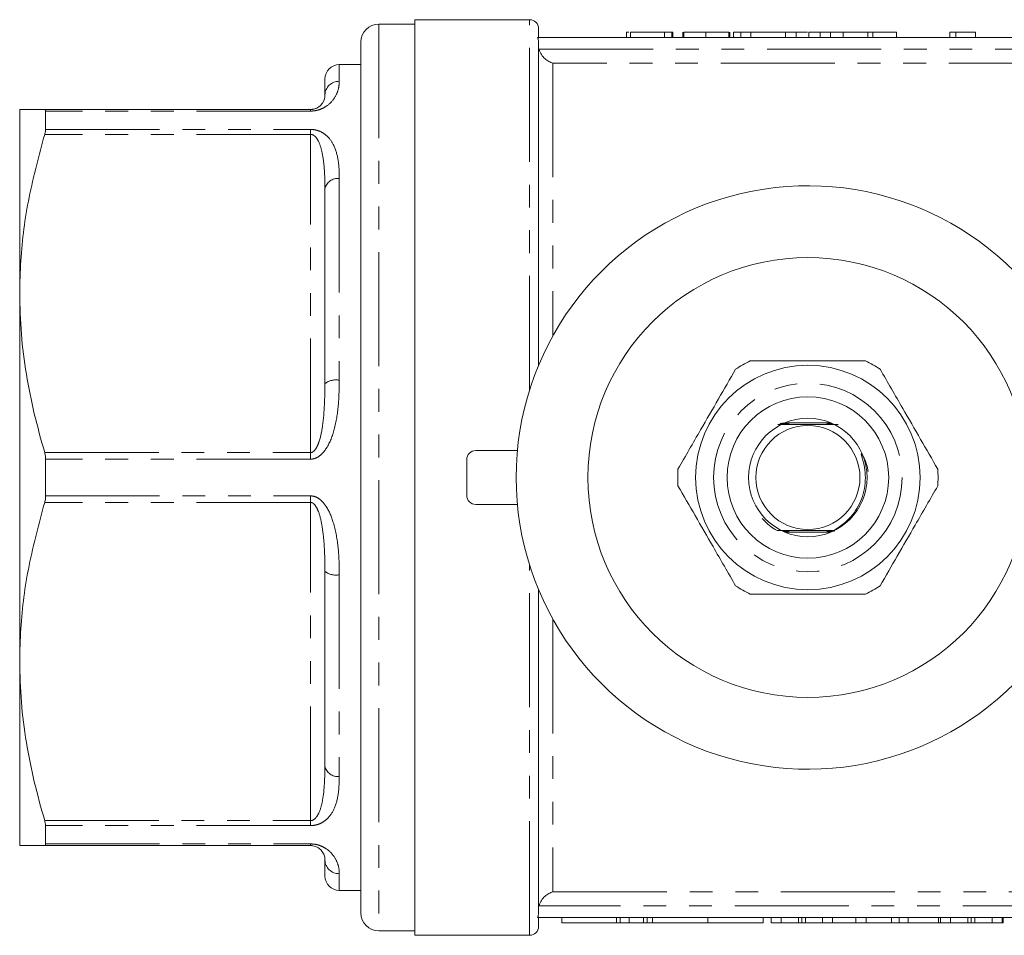
# Model space of a CAD drawing. Units: millimetres. Extents: x 121 to 285, y 85 to 270.
# Drawn here: x 121 to 176, y 85 to 136 of the extents above; entities that cross this region are included whole.
import ezdxf

# ---------------------------------------------------------------- set-up
doc = ezdxf.new("R2010")
doc.units = ezdxf.units.MM
doc.linetypes.add('PHANTOM', pattern=[12.7, 6.35, -1.27, 1.27, -1.27, 1.27, -1.27])

msp = doc.modelspace()

# ---------------------------------------------------------------- linework, layer by layer
at = {"color": 7, "linetype": 'Continuous', "lineweight": 15}
for p, q in [((149.859, 136.19), (143.459, 136.19)), ((143.459, 85.19), (143.459, 136.19)), ((143.459, 135.94), (141.459, 135.94)), ((150.359, 135.19), (150.359, 135.69)), ((155.266, 135.49), (155.266, 135.19)), ((157.368, 135.49), (155.471, 135.49)), ((155.471, 135.49), (155.471, 135.19)), ((157.368, 135.49), (157.368, 135.19)), ((157.779, 135.49), (157.368, 135.49)), ((157.779, 135.49), (157.779, 135.19)), ((157.83, 135.49), (157.779, 135.49)), ((157.83, 135.49), (157.83, 135.19)), ((158.394, 135.49), (158.394, 135.19)), ((158.445, 135.49), (158.445, 135.19)), ((159.676, 135.49), (159.676, 135.19)), ((160.958, 135.49), (160.958, 135.19)), ((161.009, 135.49), (161.009, 135.19)), ((161.218, 135.49), (161.218, 135.19)), ((161.625, 135.49), (161.218, 135.49)), ((162.189, 135.49), (161.625, 135.49)), ((161.625, 135.49), (161.625, 135.19)), ((164.106, 135.49), (162.189, 135.49)), ((162.189, 135.49), (162.189, 135.19)), ((164.106, 135.49), (164.106, 135.19)), ((164.702, 135.49), (164.106, 135.49)), ((164.702, 135.49), (164.702, 135.19)), ((164.705, 135.49), (164.702, 135.49)), ((164.705, 135.49), (164.705, 135.19)), ((165.344, 135.49), (164.705, 135.49)), ((165.42, 135.49), (165.42, 135.19)), ((166.046, 135.49), (166.046, 135.19)), ((166.598, 135.49), (166.42, 135.49)), ((166.627, 135.49), (166.627, 135.19)), ((167.334, 135.49), (167.334, 135.19)), ((168.702, 135.49), (167.334, 135.49)), ((168.702, 135.49), (168.702, 135.19)), ((168.977, 135.49), (168.725, 135.49)), ((168.977, 135.49), (168.977, 135.19)), ((170.295, 135.49), (168.977, 135.49)), ((170.295, 135.49), (170.295, 135.19)), ((173.596, 135.49), (173.266, 135.49)), ((173.266, 135.49), (173.266, 135.19)), ((173.596, 135.49), (173.596, 135.19)), ((174.702, 135.49), (174.702, 135.19)), ((140.459, 134.94), (140.459, 86.44)), ((180.412, 135.19), (150.306, 135.19)), ((150.359, 116.94), (150.359, 134.959)), ((140.459, 133.69), (139.259, 133.69)), ((138.459, 131.99), (138.459, 132.89)), ((121.459, 120.94), (121.459, 131.19)), ((122.852, 131.19), (137.659, 131.19)), ((122.903, 131.1), (122.903, 130.078)), ((138.459, 115.921), (138.459, 126.759)), ((121.459, 100.44), (121.459, 120.94)), ((166.619, 113.74), (164.238, 113.74)), ((146.859, 112.19), (149.179, 112.19)), ((122.903, 111.712), (122.903, 109.668)), ((146.359, 109.69), (146.359, 111.69)), ((146.859, 109.19), (149.179, 109.19)), ((164.099, 107.64), (166.51, 107.64)), ((138.459, 94.621), (138.459, 105.459)), ((150.359, 86.421), (150.359, 104.44)), ((121.459, 90.19), (121.459, 100.44)), ((122.903, 91.302), (122.903, 90.28)), ((137.659, 90.19), (122.852, 90.19)), ((138.459, 88.49), (138.459, 89.39)), ((139.259, 87.69), (140.459, 87.69)), ((180.412, 86.19), (150.306, 86.19)), ((150.359, 85.69), (150.359, 86.19)), ((151.663, 86.19), (151.663, 85.89)), ((154.896, 85.89), (154.896, 86.19)), ((154.91, 85.89), (154.91, 86.19)), ((155.404, 85.89), (155.404, 86.19)), ((156.204, 85.89), (156.204, 86.19)), ((156.401, 85.89), (156.401, 86.19)), ((156.704, 85.89), (156.704, 86.19)), ((159.783, 85.89), (159.783, 86.19)), ((162.861, 85.89), (162.861, 86.19)), ((163.314, 85.89), (163.314, 86.19)), ((163.872, 85.89), (163.872, 86.19)), ((164.832, 85.89), (164.832, 86.19)), ((165.026, 85.89), (165.026, 86.19)), ((165.218, 85.89), (165.218, 86.19)), ((166.18, 85.89), (166.18, 86.19)), ((166.738, 85.89), (166.738, 86.19)), ((168.021, 85.89), (168.021, 86.19)), ((168.597, 85.89), (168.597, 86.19)), ((170.008, 85.89), (170.008, 86.19)), ((170.436, 85.89), (170.436, 86.19)), ((170.949, 85.89), (170.949, 86.19)), ((172.641, 85.89), (172.641, 86.19)), ((172.75, 85.89), (172.75, 86.19)), ((173.308, 85.89), (173.308, 86.19)), ((174.268, 85.89), (174.268, 86.19)), ((174.462, 85.89), (174.462, 86.19)), ((174.653, 85.89), (174.653, 86.19)), ((175.616, 85.89), (175.616, 86.19)), ((176.174, 85.89), (176.174, 86.19)), ((176.242, 85.89), (176.242, 86.19)), ((154.704, 85.89), (151.663, 85.89)), ((154.896, 85.89), (154.704, 85.89)), ((154.91, 85.89), (155.404, 85.89)), ((156.204, 85.89), (155.404, 85.89)), ((156.204, 85.89), (156.401, 85.89)), ((156.401, 85.89), (156.704, 85.89)), ((159.783, 85.89), (156.704, 85.89)), ((162.861, 85.89), (159.783, 85.89)), ((163.314, 85.89), (163.872, 85.89)), ((163.872, 85.89), (164.832, 85.89)), ((165.218, 85.89), (166.18, 85.89)), ((166.18, 85.89), (166.738, 85.89)), ((166.738, 85.89), (168.021, 85.89)), ((168.021, 85.89), (168.597, 85.89)), ((168.597, 85.89), (170.008, 85.89)), ((170.008, 85.89), (170.436, 85.89)), ((170.436, 85.89), (170.949, 85.89)), ((170.949, 85.89), (172.641, 85.89)), ((172.641, 85.89), (172.75, 85.89)), ((172.75, 85.89), (173.308, 85.89)), ((173.308, 85.89), (174.268, 85.89)), ((174.588, 85.89), (174.653, 85.89)), ((174.653, 85.89), (175.616, 85.89)), ((175.616, 85.89), (176.174, 85.89)), ((176.174, 85.89), (176.242, 85.89)), ((141.459, 85.44), (143.459, 85.44)), ((143.459, 85.19), (149.859, 85.19))]:
    msp.add_line(p, q, dxfattribs=at)
at = {"color": 8, "linetype": 'PHANTOM', "lineweight": 0}
for p, q in [((149.859, 115.57), (149.859, 136.19)), ((141.459, 135.94), (141.459, 85.44)), ((150.387, 134.54), (180.332, 134.54)), ((139.259, 133.69), (139.259, 132.758)), ((151.159, 133.77), (151.159, 118.591)), ((179.559, 133.77), (151.159, 133.77)), ((137.659, 131.1), (122.903, 131.1)), ((137.659, 131.1), (137.659, 131.19)), ((122.903, 130.078), (137.659, 130.078)), ((137.659, 129.804), (137.659, 130.078)), ((137.659, 129.804), (122.852, 129.804)), ((137.659, 112.076), (137.659, 129.804)), ((139.259, 127.338), (139.259, 116.11)), ((122.852, 112.076), (137.659, 112.076)), ((137.659, 111.712), (137.659, 112.076)), ((137.659, 111.712), (122.903, 111.712)), ((137.659, 109.304), (122.852, 109.304)), ((122.903, 109.668), (137.659, 109.668)), ((137.659, 109.304), (137.659, 109.668)), ((137.659, 91.576), (137.659, 109.304)), ((149.859, 85.19), (149.859, 105.81)), ((139.259, 105.27), (139.259, 94.042)), ((151.159, 102.789), (151.159, 87.61)), ((122.852, 91.576), (137.659, 91.576)), ((137.659, 91.302), (122.903, 91.302)), ((137.659, 91.302), (137.659, 91.576)), ((122.903, 90.28), (137.659, 90.28)), ((137.659, 90.19), (137.659, 90.28)), ((139.259, 88.622), (139.259, 87.69)), ((151.159, 87.61), (179.559, 87.61)), ((180.332, 86.84), (150.387, 86.84)), ((154.704, 85.89), (154.704, 86.19))]:
    msp.add_line(p, q, dxfattribs=at)
at = {"color": 7, "linetype": 'Continuous', "lineweight": 15, "flags": 128}
msp.add_lwpolyline([(166.744, 107.734), (166.66, 107.734), (166.613, 107.734), (166.596, 107.734), (166.587, 107.735), (166.589, 107.735), (166.601, 107.735), (166.634, 107.735), (166.724, 107.736), (166.798, 107.736), (166.798, 107.736)], dxfattribs=at)
at = {"color": 7, "linetype": 'Continuous', "lineweight": 15}
for radius in [12.25, 6.25, 4.5, 3.3, 2.9]:
    msp.add_circle((165.359, 110.69), radius, dxfattribs=at)
at = {"color": 8, "linetype": 'PHANTOM', "lineweight": 0}
msp.add_circle((165.359, 110.69), 5.25, dxfattribs=at)
at = {"color": 7, "linetype": 'Continuous', "lineweight": 15}
for centre, radius, start, end in [((149.859, 135.69), 0.5, 0, 90), ((141.459, 134.94), 1, 90, 180), ((139.259, 132.89), 0.8, 90, 180), ((165.359, 110.69), 16.25, 35.7105, 324.2895), ((165.359, 110.69), 7.25, 116.2916, 123.7084), ((165.359, 110.69), 7.25, 56.2916, 63.7084), ((146.859, 111.69), 0.5, 90, 180), ((165.359, 110.69), 7.25, 176.2916, 183.7084), ((165.359, 110.69), 7.25, 356.2916, 3.7084), ((146.859, 109.69), 0.5, 180, 270), ((165.359, 110.69), 7.25, 236.2916, 243.7084), ((165.359, 110.69), 7.25, 296.2916, 303.7084), ((139.259, 88.49), 0.8, 180, 270), ((141.459, 86.44), 1, 180, 270), ((149.859, 85.69), 0.5, 270, 0)]:
    msp.add_arc(centre, radius, start, end, dxfattribs=at)
at = {"color": 8, "linetype": 'PHANTOM', "lineweight": 0}
for centre, radius, start, end in [((139.243, 131.973), 0.784, 88.8394, 178.7901), ((139.164, 126.627), 0.717, 82.3682, 169.4271), ((139.07, 115.12), 1.008, 79.1991, 127.3199), ((139.07, 106.26), 1.008, 232.6801, 280.8009), ((139.164, 94.753), 0.717, 190.5729, 277.6318), ((139.243, 89.407), 0.784, 181.2099, 271.1606)]:
    msp.add_arc(centre, radius, start, end, dxfattribs=at)
at = {"color": 7, "linetype": 'Continuous', "lineweight": 15}
for points, knots in [([(155.395, 135.49), (155.368, 135.49), (155.273, 135.49), (155.269, 135.49), (155.266, 135.49)], [0, 0, 0, 0, 0.286322, 1, 1, 1, 1]), ([(159.676, 135.49), (159.63, 135.49), (159.54, 135.49), (159.409, 135.49), (159.285, 135.49), (159.168, 135.49), (159.058, 135.49), (158.957, 135.49), (158.862, 135.49), (158.776, 135.49), (158.699, 135.49), (158.631, 135.49), (158.574, 135.49), (158.526, 135.49), (158.49, 135.49), (158.465, 135.49), (158.448, 135.49), (158.446, 135.49), (158.445, 135.49)], [0, 0, 0, 0, 0.074712, 0.145539, 0.213339, 0.278615, 0.342094, 0.40389, 0.465063, 0.526577, 0.587328, 0.64638, 0.704345, 0.761672, 0.819418, 0.878039, 0.937796, 1, 1, 1, 1]), ([(160.958, 135.49), (160.953, 135.49), (160.943, 135.49), (160.917, 135.49), (160.882, 135.49), (160.839, 135.49), (160.785, 135.49), (160.725, 135.49), (160.653, 135.49), (160.575, 135.49), (160.487, 135.49), (160.393, 135.49), (160.29, 135.49), (160.181, 135.49), (160.065, 135.49), (159.942, 135.49), (159.811, 135.49), (159.722, 135.49), (159.676, 135.49)], [0, 0, 0, 0, 0.070675, 0.137493, 0.201473, 0.262869, 0.32255, 0.380737, 0.43822, 0.495487, 0.553484, 0.611346, 0.670644, 0.731587, 0.794183, 0.859445, 0.928208, 1, 1, 1, 1]), ([(166.046, 135.49), (166.02, 135.49), (165.968, 135.49), (165.897, 135.49), (165.832, 135.49), (165.769, 135.49), (165.714, 135.49), (165.662, 135.49), (165.617, 135.49), (165.575, 135.49), (165.538, 135.49), (165.507, 135.49), (165.479, 135.49), (165.458, 135.49), (165.44, 135.49), (165.429, 135.49), (165.421, 135.49), (165.42, 135.49), (165.42, 135.49)], [0, 0, 0, 0, 0.056812, 0.113882, 0.170533, 0.227547, 0.285353, 0.343701, 0.403, 0.463842, 0.525815, 0.588967, 0.653271, 0.719097, 0.786749, 0.855788, 0.926836, 1, 1, 1, 1]), ([(166.627, 135.49), (166.572, 135.49), (166.464, 135.49), (166.311, 135.49), (166.17, 135.49), (166.087, 135.49), (166.046, 135.49)], [0, 0, 0, 0, 0.261195, 0.513143, 0.757809, 1, 1, 1, 1]), ([(167.334, 135.49), (167.297, 135.49), (167.224, 135.49), (167.118, 135.49), (167.02, 135.49), (166.928, 135.49), (166.843, 135.49), (166.765, 135.49), (166.693, 135.49), (166.649, 135.49), (166.627, 135.49)], [0, 0, 0, 0, 0.157891, 0.306794, 0.445674, 0.57568, 0.694631, 0.805978, 0.907764, 1, 1, 1, 1]), ([(174.702, 135.49), (174.638, 135.49), (174.511, 135.49), (174.333, 135.49), (174.166, 135.49), (174.014, 135.49), (173.878, 135.49), (173.763, 135.49), (173.667, 135.49), (173.619, 135.49), (173.596, 135.49)], [0, 0, 0, 0, 0.142657, 0.281169, 0.416977, 0.550852, 0.678364, 0.795032, 0.901998, 1, 1, 1, 1]), ([(150.306, 135.19), (150.324, 135.154), (150.337, 135.116), (150.355, 135.039), (150.359, 134.999), (150.359, 134.959)], [0, 0, 0, 0, 0.5, 0.5, 1, 1, 1, 1]), ([(150.387, 134.54), (150.415, 134.433), (150.461, 134.334), (150.573, 134.161), (150.639, 134.085), (150.778, 133.958), (150.852, 133.907), (151.004, 133.823), (151.082, 133.791), (151.159, 133.77)], [0, 0, 0, 0, 0.25, 0.25, 0.5, 0.5, 0.75, 0.75, 1, 1, 1, 1]), ([(138.459, 131.99), (138.448, 131.855), (138.433, 131.667), (138.205, 131.386), (138.017, 131.27), (137.895, 131.221), (137.783, 131.199), (137.718, 131.191), (137.679, 131.19), (137.659, 131.19)], [0, 0, 0, 0, 0.585428, 0.813421, 0.886894, 0.950915, 0.972815, 0.986178, 1, 1, 1, 1]), ([(122.852, 131.19), (122.609, 131.19), (122.122, 131.19), (121.586, 131.19), (121.505, 131.19), (121.459, 131.19)], [0, 0, 0, 0, 0.3029907, 0.6073999, 1, 1, 1, 1]), ([(122.903, 131.1), (122.899, 131.132), (122.893, 131.183), (122.864, 131.188), (122.852, 131.19)], [0, 0, 0, 0, 0.626742, 1, 1, 1, 1]), ([(122.852, 129.804), (122.87, 129.87), (122.898, 129.975), (122.901, 130.05), (122.903, 130.078)], [0, 0, 0, 0, 0.627118, 1, 1, 1, 1]), ([(121.459, 120.94), (121.472, 121.547), (121.511, 123.339), (121.911, 126.318), (122.538, 128.638), (122.852, 129.804)], [0, 0, 0, 0, 0.203162, 0.599573, 1, 1, 1, 1]), ([(122.852, 112.076), (122.65, 112.797), (122.244, 114.239), (121.808, 116.445), (121.516, 118.68), (121.478, 120.187), (121.459, 120.94)], [0, 0, 0, 0, 0.248119, 0.496199, 0.748113, 1, 1, 1, 1]), ([(168.571, 117.19), (167.853, 117.19), (166.516, 117.19), (164.489, 117.19), (163.07, 117.19), (162.294, 117.19), (162.148, 117.19)], [0, 0, 0, 0, 0.338594, 0.630605, 0.930487, 1, 1, 1, 1]), ([(161.336, 116.721), (161.019, 116.172), (160.377, 115.06), (159.286, 113.17), (158.542, 111.882), (158.125, 111.159)], [0, 0, 0, 0, 0.299907, 0.606839, 1, 1, 1, 1]), ([(172.594, 111.159), (172.277, 111.708), (171.635, 112.82), (170.544, 114.71), (169.8, 115.998), (169.383, 116.721)], [0, 0, 0, 0, 0.299907, 0.606839, 1, 1, 1, 1]), ([(163.682, 113.645), (163.756, 113.645), (164.069, 113.643), (164.781, 113.641), (165.84, 113.64), (166.633, 113.643), (167.002, 113.645), (167.038, 113.645)], [0, 0, 0, 0, 0.072253, 0.305004, 0.635674, 0.964446, 1, 1, 1, 1]), ([(164.147, 113.689), (164.154, 113.689), (164.174, 113.689), (164.202, 113.689), (164.226, 113.688), (164.239, 113.688), (164.241, 113.688), (164.235, 113.688), (164.214, 113.687), (164.141, 113.687), (163.992, 113.686), (163.863, 113.686), (163.791, 113.686)], [0, 0, 0, 0, 0.036986, 0.093598, 0.150589, 0.184572, 0.218786, 0.249441, 0.298241, 0.391129, 0.662833, 1, 1, 1, 1]), ([(163.839, 113.677), (163.88, 113.677), (163.966, 113.677), (164.071, 113.677), (164.147, 113.677), (164.185, 113.676), (164.205, 113.676), (164.21, 113.676), (164.205, 113.676), (164.188, 113.675), (164.129, 113.675), (163.993, 113.674), (163.871, 113.674), (163.798, 113.674)], [0, 0, 0, 0, 0.13625, 0.292275, 0.346808, 0.414495, 0.440735, 0.467191, 0.490795, 0.523913, 0.583149, 0.748865, 1, 1, 1, 1]), ([(163.815, 113.665), (163.858, 113.665), (163.948, 113.665), (164.062, 113.665), (164.134, 113.664), (164.164, 113.664), (164.176, 113.664), (164.178, 113.664), (164.171, 113.663), (164.148, 113.663), (164.08, 113.662), (163.96, 113.662), (163.86, 113.662), (163.809, 113.662)], [0, 0, 0, 0, 0.155217, 0.32035, 0.403103, 0.436339, 0.469896, 0.494976, 0.51999, 0.560293, 0.636712, 0.815231, 1, 1, 1, 1]), ([(163.983, 113.702), (163.986, 113.702), (164.03, 113.701), (164.119, 113.701), (164.213, 113.701), (164.259, 113.701), (164.271, 113.7), (164.275, 113.7), (164.27, 113.7), (164.252, 113.7), (164.191, 113.699), (164.043, 113.698), (163.908, 113.698), (163.825, 113.698)], [0, 0, 0, 0, 0.00886, 0.158434, 0.309709, 0.346581, 0.373977, 0.39698, 0.419972, 0.453815, 0.515948, 0.698341, 1, 1, 1, 1]), ([(164.223, 113.713), (164.233, 113.713), (164.253, 113.713), (164.28, 113.713), (164.3, 113.713), (164.308, 113.712), (164.308, 113.712), (164.297, 113.712), (164.258, 113.711), (164.129, 113.711), (164, 113.71), (163.906, 113.71)], [0, 0, 0, 0, 0.053912, 0.110338, 0.167268, 0.200733, 0.234331, 0.274557, 0.340823, 0.520275, 1, 1, 1, 1]), ([(164.192, 113.726), (164.207, 113.725), (164.245, 113.725), (164.289, 113.725), (164.322, 113.725), (164.338, 113.725), (164.344, 113.725), (164.343, 113.724), (164.331, 113.724), (164.288, 113.724), (164.154, 113.723), (164.023, 113.723), (163.93, 113.722)], [0, 0, 0, 0, 0.069522, 0.165956, 0.217078, 0.254701, 0.283058, 0.311497, 0.347155, 0.407974, 0.581491, 1, 1, 1, 1]), ([(166.653, 113.724), (166.576, 113.724), (166.484, 113.725), (166.4, 113.725), (166.38, 113.725), (166.371, 113.726), (166.371, 113.726), (166.381, 113.726), (166.415, 113.726), (166.504, 113.727), (166.592, 113.727), (166.648, 113.727)], [0, 0, 0, 0, 0.344387, 0.410016, 0.449507, 0.479827, 0.510323, 0.544046, 0.598316, 0.742656, 1, 1, 1, 1]), ([(166.67, 113.712), (166.635, 113.712), (166.563, 113.712), (166.477, 113.713), (166.426, 113.713), (166.409, 113.713), (166.406, 113.714), (166.411, 113.714), (166.429, 113.714), (166.493, 113.715), (166.579, 113.715), (166.649, 113.715), (166.666, 113.715)], [0, 0, 0, 0, 0.166359, 0.340961, 0.428839, 0.462828, 0.497099, 0.527508, 0.573121, 0.65846, 0.915353, 1, 1, 1, 1]), ([(166.688, 113.7), (166.625, 113.7), (166.548, 113.7), (166.475, 113.701), (166.453, 113.701), (166.442, 113.701), (166.441, 113.702), (166.448, 113.702), (166.472, 113.702), (166.547, 113.703), (166.626, 113.703), (166.684, 113.703)], [0, 0, 0, 0, 0.306224, 0.374816, 0.432513, 0.468554, 0.504824, 0.537649, 0.593297, 0.703026, 1, 1, 1, 1]), ([(166.706, 113.688), (166.667, 113.688), (166.597, 113.688), (166.522, 113.689), (166.487, 113.689), (166.475, 113.689), (166.474, 113.689), (166.481, 113.69), (166.505, 113.69), (166.576, 113.69), (166.649, 113.691), (166.702, 113.691)], [0, 0, 0, 0, 0.205577, 0.367626, 0.42766, 0.46731, 0.50724, 0.542705, 0.601644, 0.716126, 1, 1, 1, 1]), ([(166.723, 113.676), (166.668, 113.676), (166.595, 113.676), (166.529, 113.677), (166.511, 113.677), (166.505, 113.677), (166.51, 113.677), (166.527, 113.678), (166.585, 113.678), (166.656, 113.679), (166.711, 113.679), (166.719, 113.679)], [0, 0, 0, 0, 0.303355, 0.401504, 0.445783, 0.490446, 0.530036, 0.584847, 0.682351, 0.953369, 1, 1, 1, 1]), ([(166.741, 113.664), (166.709, 113.664), (166.66, 113.664), (166.597, 113.664), (166.56, 113.665), (166.541, 113.665), (166.536, 113.665), (166.541, 113.665), (166.56, 113.666), (166.615, 113.666), (166.679, 113.666), (166.728, 113.667), (166.737, 113.667)], [0, 0, 0, 0, 0.189817, 0.283644, 0.400467, 0.447276, 0.49448, 0.536622, 0.596476, 0.703552, 0.945731, 1, 1, 1, 1]), ([(166.759, 113.652), (166.725, 113.652), (166.669, 113.652), (166.61, 113.652), (166.58, 113.653), (166.568, 113.653), (166.567, 113.653), (166.575, 113.653), (166.601, 113.654), (166.66, 113.654), (166.718, 113.654), (166.755, 113.654)], [0, 0, 0, 0, 0.205663, 0.349604, 0.407819, 0.466612, 0.511366, 0.555995, 0.6294, 0.769144, 1, 1, 1, 1]), ([(122.903, 111.712), (122.899, 111.793), (122.893, 111.923), (122.864, 112.035), (122.852, 112.076)], [0, 0, 0, 0, 0.626809, 1, 1, 1, 1]), ([(166.798, 107.736), (167.104, 107.939), (167.728, 108.354), (168.359, 109.349), (168.584, 110.32), (168.548, 111.103), (168.453, 111.562), (168.366, 111.84), (168.332, 111.954), (168.325, 111.985), (168.323, 112), (168.323, 112.008), (168.323, 112.013), (168.325, 112.016), (168.327, 112.017), (168.329, 112.017), (168.332, 112.016), (168.343, 112.009), (168.378, 111.966), (168.489, 111.775), (168.648, 111.458), (168.691, 111.154), (168.71, 111.018)], [0, 0, 0, 0, 0.180408, 0.367811, 0.567684, 0.664507, 0.754172, 0.798901, 0.808805, 0.81338, 0.815004, 0.816656, 0.817349, 0.81805, 0.818484, 0.81892, 0.819555, 0.82077, 0.826135, 0.84734, 0.931852, 1, 1, 1, 1]), ([(158.125, 110.221), (158.442, 109.672), (159.084, 108.56), (160.175, 106.67), (160.918, 105.382), (161.336, 104.659)], [0, 0, 0, 0, 0.299907, 0.606839, 1, 1, 1, 1]), ([(169.383, 104.659), (169.7, 105.208), (170.342, 106.32), (171.433, 108.21), (172.177, 109.498), (172.594, 110.221)], [0, 0, 0, 0, 0.299907, 0.606839, 1, 1, 1, 1]), ([(121.459, 100.44), (121.472, 101.047), (121.511, 102.839), (121.911, 105.818), (122.538, 108.138), (122.852, 109.304)], [0, 0, 0, 0, 0.2031623, 0.5995727, 1, 1, 1, 1]), ([(122.852, 109.304), (122.87, 109.376), (122.898, 109.491), (122.901, 109.62), (122.903, 109.668)], [0, 0, 0, 0, 0.6271201, 1, 1, 1, 1]), ([(162.816, 108.407), (163.027, 108.193), (163.281, 107.934), (163.596, 107.764), (163.649, 107.735)], [0, 0, 0, 0, 0.830281, 1, 1, 1, 1]), ([(166.798, 107.736), (166.55, 107.737), (165.94, 107.74), (164.872, 107.74), (164.086, 107.737), (163.696, 107.735), (163.649, 107.735)], [0, 0, 0, 0, 0.244973, 0.599606, 0.952205, 1, 1, 1, 1]), ([(163.649, 107.735), (163.668, 107.735), (163.776, 107.735), (163.922, 107.735), (164.055, 107.734), (164.104, 107.734), (164.125, 107.734), (164.136, 107.733), (164.136, 107.733), (164.127, 107.733), (164.099, 107.732), (164.029, 107.732), (163.958, 107.732), (163.911, 107.732)], [0, 0, 0, 0, 0.066147, 0.396209, 0.52315, 0.566238, 0.609619, 0.638136, 0.666788, 0.693411, 0.739321, 0.828146, 1, 1, 1, 1]), ([(163.945, 107.722), (163.987, 107.722), (164.052, 107.722), (164.12, 107.722), (164.151, 107.721), (164.165, 107.721), (164.167, 107.721), (164.16, 107.721), (164.137, 107.72), (164.071, 107.72), (164.004, 107.72), (163.956, 107.719), (163.956, 107.719)], [0, 0, 0, 0, 0.230723, 0.3598, 0.414915, 0.470611, 0.510271, 0.549845, 0.612189, 0.728714, 0.996885, 1, 1, 1, 1]), ([(163.99, 107.71), (164.021, 107.71), (164.07, 107.71), (164.132, 107.71), (164.169, 107.709), (164.19, 107.709), (164.198, 107.709), (164.195, 107.709), (164.18, 107.708), (164.135, 107.708), (164.072, 107.708), (164.019, 107.707), (164, 107.707)], [0, 0, 0, 0, 0.180807, 0.285982, 0.391826, 0.44083, 0.490285, 0.53412, 0.588785, 0.681893, 0.886282, 1, 1, 1, 1]), ([(164.035, 107.698), (164.043, 107.698), (164.088, 107.698), (164.148, 107.698), (164.201, 107.697), (164.222, 107.697), (164.229, 107.697), (164.226, 107.697), (164.211, 107.696), (164.161, 107.696), (164.1, 107.695), (164.051, 107.695), (164.045, 107.695)], [0, 0, 0, 0, 0.051388, 0.275975, 0.388603, 0.439574, 0.491035, 0.536015, 0.592827, 0.690643, 0.957823, 1, 1, 1, 1]), ([(164.08, 107.686), (164.081, 107.686), (164.119, 107.686), (164.168, 107.686), (164.221, 107.685), (164.245, 107.685), (164.259, 107.685), (164.262, 107.685), (164.256, 107.684), (164.236, 107.684), (164.183, 107.684), (164.127, 107.683), (164.089, 107.683)], [0, 0, 0, 0, 0.01038, 0.248428, 0.329644, 0.411337, 0.460361, 0.509775, 0.553479, 0.62009, 0.74465, 1, 1, 1, 1]), ([(164.125, 107.674), (164.137, 107.674), (164.178, 107.674), (164.227, 107.673), (164.268, 107.673), (164.287, 107.673), (164.295, 107.673), (164.294, 107.672), (164.283, 107.672), (164.244, 107.672), (164.191, 107.671), (164.145, 107.671), (164.134, 107.671)], [0, 0, 0, 0, 0.085095, 0.284809, 0.359552, 0.434912, 0.48161, 0.528495, 0.584334, 0.675913, 0.920631, 1, 1, 1, 1]), ([(164.17, 107.661), (164.208, 107.661), (164.259, 107.661), (164.307, 107.661), (164.324, 107.661), (164.33, 107.66), (164.328, 107.66), (164.316, 107.66), (164.274, 107.66), (164.224, 107.659), (164.183, 107.659), (164.179, 107.659)], [0, 0, 0, 0, 0.275324, 0.372413, 0.432622, 0.480666, 0.528864, 0.588125, 0.688207, 0.968251, 1, 1, 1, 1]), ([(166.584, 107.648), (166.524, 107.648), (166.45, 107.648), (166.383, 107.649), (166.365, 107.649), (166.357, 107.649), (166.357, 107.65), (166.366, 107.65), (166.401, 107.65), (166.483, 107.651), (166.563, 107.651), (166.61, 107.651)], [0, 0, 0, 0, 0.301553, 0.3691, 0.414846, 0.448385, 0.48209, 0.520395, 0.582718, 0.751987, 1, 1, 1, 1]), ([(166.609, 107.66), (166.577, 107.66), (166.513, 107.661), (166.443, 107.661), (166.406, 107.661), (166.394, 107.661), (166.392, 107.662), (166.399, 107.662), (166.42, 107.662), (166.485, 107.663), (166.554, 107.663), (166.603, 107.663)], [0, 0, 0, 0, 0.181695, 0.36486, 0.423177, 0.463929, 0.505015, 0.540221, 0.597854, 0.710783, 1, 1, 1, 1]), ([(166.647, 107.673), (166.622, 107.673), (166.571, 107.673), (166.507, 107.673), (166.462, 107.673), (166.439, 107.673), (166.429, 107.674), (166.427, 107.674), (166.435, 107.674), (166.459, 107.674), (166.529, 107.675), (166.603, 107.675), (166.655, 107.675)], [0, 0, 0, 0, 0.133422, 0.277603, 0.365074, 0.417373, 0.456722, 0.496344, 0.531107, 0.590635, 0.709135, 1, 1, 1, 1]), ([(166.548, 107.685), (166.538, 107.685), (166.513, 107.685), (166.485, 107.685), (166.467, 107.686), (166.461, 107.686), (166.464, 107.686), (166.48, 107.686), (166.536, 107.687), (166.618, 107.687), (166.688, 107.688), (166.712, 107.688)], [0, 0, 0, 0, 0.072378, 0.179656, 0.233788, 0.288469, 0.335377, 0.398682, 0.511255, 0.832787, 1, 1, 1, 1]), ([(166.58, 107.697), (166.574, 107.697), (166.55, 107.697), (166.522, 107.698), (166.501, 107.698), (166.493, 107.698), (166.496, 107.698), (166.51, 107.699), (166.559, 107.699), (166.669, 107.7), (166.77, 107.7), (166.83, 107.7)], [0, 0, 0, 0, 0.037652, 0.142911, 0.188918, 0.235364, 0.276671, 0.328186, 0.416381, 0.65661, 1, 1, 1, 1]), ([(166.726, 107.709), (166.693, 107.709), (166.637, 107.709), (166.576, 107.71), (166.543, 107.71), (166.528, 107.71), (166.525, 107.71), (166.531, 107.711), (166.552, 107.711), (166.613, 107.711), (166.723, 107.712), (166.818, 107.712), (166.868, 107.712)], [0, 0, 0, 0, 0.151889, 0.258683, 0.30558, 0.352999, 0.385023, 0.416991, 0.465954, 0.556711, 0.76792, 1, 1, 1, 1]), ([(166.733, 107.721), (166.703, 107.721), (166.649, 107.721), (166.594, 107.722), (166.566, 107.722), (166.556, 107.722), (166.557, 107.723), (166.57, 107.723), (166.608, 107.723), (166.684, 107.724), (166.755, 107.724), (166.796, 107.724)], [0, 0, 0, 0, 0.17247, 0.306111, 0.356549, 0.407443, 0.45364, 0.505023, 0.588541, 0.764055, 1, 1, 1, 1]), ([(162.148, 104.19), (162.294, 104.19), (163.054, 104.19), (164.472, 104.19), (166.5, 104.19), (167.853, 104.19), (168.571, 104.19)], [0, 0, 0, 0, 0.069513, 0.36188, 0.661405, 1, 1, 1, 1]), ([(122.852, 91.576), (122.65, 92.297), (122.244, 93.739), (121.808, 95.945), (121.516, 98.18), (121.478, 99.687), (121.459, 100.44)], [0, 0, 0, 0, 0.248119, 0.496199, 0.748112, 1, 1, 1, 1]), ([(122.903, 91.302), (122.899, 91.351), (122.893, 91.43), (122.864, 91.537), (122.852, 91.576)], [0, 0, 0, 0, 0.626713, 1, 1, 1, 1]), ([(121.459, 90.19), (121.505, 90.19), (121.586, 90.19), (122.121, 90.19), (122.608, 90.19), (122.852, 90.19)], [0, 0, 0, 0, 0.3926, 0.695501, 1, 1, 1, 1]), ([(122.852, 90.19), (122.87, 90.196), (122.898, 90.205), (122.901, 90.26), (122.903, 90.28)], [0, 0, 0, 0, 0.627198, 1, 1, 1, 1]), ([(137.659, 90.19), (137.687, 90.189), (137.733, 90.188), (137.834, 90.173), (137.976, 90.132), (138.163, 90.027), (138.326, 89.855), (138.433, 89.637), (138.458, 89.482), (138.459, 89.403), (138.459, 89.39)], [0, 0, 0, 0, 0.019197, 0.032496, 0.080125, 0.169081, 0.360684, 0.624035, 0.937031, 1, 1, 1, 1]), ([(150.387, 86.84), (150.415, 86.947), (150.461, 87.046), (150.573, 87.219), (150.639, 87.295), (150.778, 87.422), (150.852, 87.473), (151.004, 87.557), (151.082, 87.589), (151.159, 87.61)], [0, 0, 0, 0, 0.25, 0.25, 0.5, 0.5, 0.75, 0.75, 1, 1, 1, 1]), ([(150.359, 86.421), (150.359, 86.381), (150.355, 86.341), (150.337, 86.264), (150.324, 86.226), (150.306, 86.19)], [0, 0, 0, 0, 0.5, 0.5, 1, 1, 1, 1]), ([(164.832, 85.89), (164.851, 85.89), (164.888, 85.89), (164.938, 85.89), (164.985, 85.89), (165.013, 85.89), (165.026, 85.89)], [0, 0, 0, 0, 0.265235, 0.518885, 0.765138, 1, 1, 1, 1]), ([(165.026, 85.89), (165.055, 85.89), (165.112, 85.89), (165.182, 85.89), (165.218, 85.89)], [0, 0, 0, 0, 0.497127, 1, 1, 1, 1]), ([(174.268, 85.89), (174.287, 85.89), (174.324, 85.89), (174.374, 85.89), (174.421, 85.89), (174.449, 85.89), (174.462, 85.89)], [0, 0, 0, 0, 0.265235, 0.518885, 0.765138, 1, 1, 1, 1]), ([(174.462, 85.89), (174.491, 85.89), (174.548, 85.89), (174.618, 85.89), (174.653, 85.89)], [0, 0, 0, 0, 0.497127, 1, 1, 1, 1])]:
    msp.add_open_spline(points, degree=3, knots=knots, dxfattribs=at)
at = {"color": 8, "linetype": 'PHANTOM', "lineweight": 0}
for points, knots in [([(139.259, 132.758), (139.253, 132.621), (139.24, 132.349), (139.048, 131.878), (138.732, 131.491), (138.358, 131.255), (138.08, 131.148), (137.828, 131.104), (137.699, 131.101), (137.659, 131.1)], [0, 0, 0, 0, 0.270206, 0.539591, 0.764002, 0.843805, 0.92345, 0.976783, 1, 1, 1, 1]), ([(137.659, 130.078), (137.748, 130.072), (137.947, 130.06), (138.264, 129.948), (138.647, 129.689), (138.997, 129.179), (139.213, 128.436), (139.256, 127.78), (139.259, 127.404), (139.259, 127.338)], [0, 0, 0, 0, 0.052601, 0.117181, 0.217642, 0.409025, 0.675475, 0.942997, 1, 1, 1, 1]), ([(137.659, 129.804), (137.687, 129.801), (137.733, 129.797), (137.834, 129.756), (137.976, 129.637), (138.163, 129.325), (138.326, 128.768), (138.433, 127.951), (138.458, 127.249), (138.459, 126.829), (138.459, 126.759)], [0, 0, 0, 0, 0.019198, 0.032496, 0.080125, 0.169081, 0.360684, 0.624035, 0.937031, 1, 1, 1, 1]), ([(139.259, 116.11), (139.253, 115.665), (139.24, 114.775), (139.048, 113.511), (138.732, 112.584), (138.358, 112.053), (138.08, 111.816), (137.828, 111.72), (137.699, 111.714), (137.659, 111.712)], [0, 0, 0, 0, 0.270206, 0.539591, 0.764002, 0.843805, 0.92345, 0.976783, 1, 1, 1, 1]), ([(138.459, 115.921), (138.448, 115.139), (138.433, 114.053), (138.205, 112.852), (138.017, 112.386), (137.895, 112.195), (137.783, 112.11), (137.718, 112.081), (137.679, 112.078), (137.659, 112.076)], [0, 0, 0, 0, 0.585428, 0.81342, 0.886894, 0.950915, 0.972815, 0.986178, 1, 1, 1, 1]), ([(137.659, 109.668), (137.748, 109.658), (137.947, 109.635), (138.264, 109.428), (138.647, 108.959), (138.997, 108.072), (139.213, 106.876), (139.256, 105.896), (139.259, 105.364), (139.259, 105.27)], [0, 0, 0, 0, 0.052601, 0.117181, 0.217641, 0.409024, 0.675475, 0.942997, 1, 1, 1, 1]), ([(137.659, 109.304), (137.687, 109.3), (137.733, 109.295), (137.834, 109.24), (137.976, 109.079), (138.163, 108.662), (138.326, 107.933), (138.433, 106.898), (138.458, 106.041), (138.459, 105.542), (138.459, 105.459)], [0, 0, 0, 0, 0.019198, 0.032496, 0.080125, 0.169081, 0.360684, 0.624035, 0.937031, 1, 1, 1, 1]), ([(138.459, 94.621), (138.448, 93.974), (138.433, 93.076), (138.205, 92.157), (138.017, 91.806), (137.895, 91.664), (137.783, 91.601), (137.718, 91.58), (137.679, 91.578), (137.659, 91.576)], [0, 0, 0, 0, 0.585428, 0.81342, 0.886894, 0.950915, 0.972815, 0.986178, 1, 1, 1, 1]), ([(139.259, 94.042), (139.253, 93.733), (139.24, 93.116), (139.048, 92.323), (138.732, 91.783), (138.358, 91.487), (138.08, 91.358), (137.828, 91.307), (137.699, 91.303), (137.659, 91.302)], [0, 0, 0, 0, 0.270206, 0.539591, 0.764002, 0.843805, 0.92345, 0.976783, 1, 1, 1, 1]), ([(137.659, 90.28), (137.748, 90.275), (137.947, 90.265), (138.264, 90.17), (138.647, 89.96), (138.997, 89.584), (139.213, 89.13), (139.256, 88.806), (139.259, 88.65), (139.259, 88.622)], [0, 0, 0, 0, 0.052601, 0.117181, 0.217642, 0.409025, 0.675475, 0.942997, 1, 1, 1, 1])]:
    msp.add_open_spline(points, degree=3, knots=knots, dxfattribs=at)

doc.saveas('drawing.dxf')
